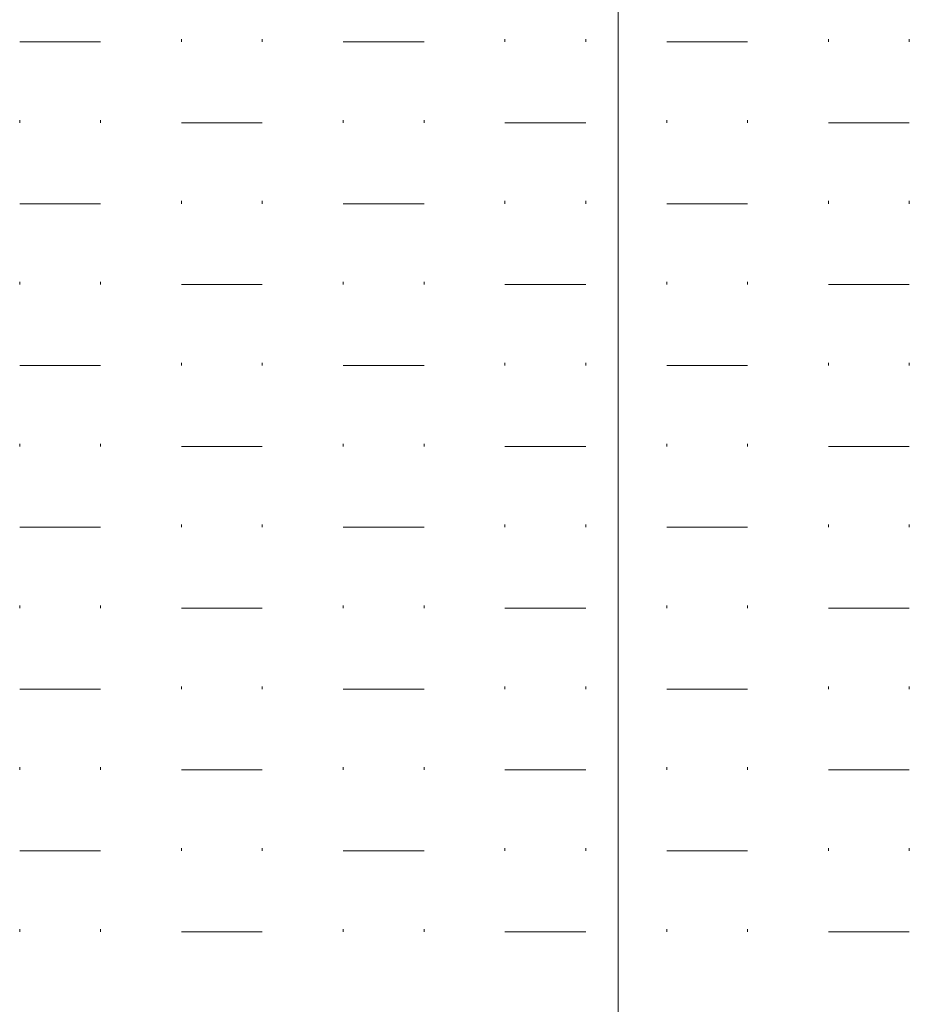
# Model space of a CAD drawing. Units: millimetres. Extents: x 1 to 204, y 0 to 143.
# Drawn here: x 10 to 13, y 19 to 22 of the extents above; entities that cross this region are included whole.
import ezdxf

# ---------------------------------------------------------------- set-up
doc = ezdxf.new("R2010")
doc.units = ezdxf.units.MM
doc.header["$MEASUREMENT"] = 0
doc.layers.add('Layer 1', color=7, linetype='Continuous')

msp = doc.modelspace()

# ---------------------------------------------------------------- linework, layer by layer
at = {"layer": 'Layer 1', "color": 1, "lineweight": 9}
msp.add_open_spline([(11.91655, 39.778), (11.91655, 39.778), (11.91655, 39.778), (11.91655, 13.42555), (11.91655, 13.42555)], degree=3, dxfattribs=at)
at = {"layer": 'Layer 1', "color": 254, "lineweight": 0}
for points in [[(10.0909, 21.5053), (10.0909, 21.5053), (10.3376, 21.5053), (10.3376, 21.5053)], [(10.58435, 21.5053), (10.58435, 21.5053), (10.58435, 21.51355), (10.58435, 21.51355)], [(10.83105, 21.5053), (10.83105, 21.5053), (10.83105, 21.51355), (10.83105, 21.51355)], [(11.07775, 21.5053), (11.07775, 21.5053), (11.32445, 21.5053), (11.32445, 21.5053)], [(11.57115, 21.5053), (11.57115, 21.5053), (11.57115, 21.51355), (11.57115, 21.51355)], [(11.8179, 21.5053), (11.8179, 21.5053), (11.8179, 21.51355), (11.8179, 21.51355)], [(12.0646, 21.5053), (12.0646, 21.5053), (12.3113, 21.5053), (12.3113, 21.5053)], [(12.558, 21.5053), (12.558, 21.5053), (12.558, 21.51355), (12.558, 21.51355)], [(12.8047, 21.5053), (12.8047, 21.5053), (12.8047, 21.51355), (12.8047, 21.51355)], [(10.0909, 21.2586), (10.0909, 21.2586), (10.0909, 21.2668), (10.0909, 21.2668)], [(10.3376, 21.2586), (10.3376, 21.2586), (10.3376, 21.2668), (10.3376, 21.2668)], [(11.07775, 21.2586), (11.07775, 21.2586), (11.07775, 21.2668), (11.07775, 21.2668)], [(11.32445, 21.2586), (11.32445, 21.2586), (11.32445, 21.2668), (11.32445, 21.2668)], [(12.0646, 21.2586), (12.0646, 21.2586), (12.0646, 21.2668), (12.0646, 21.2668)], [(12.3113, 21.2586), (12.3113, 21.2586), (12.3113, 21.2668), (12.3113, 21.2668)], [(10.58435, 21.2586), (10.58435, 21.2586), (10.83105, 21.2586), (10.83105, 21.2586)], [(11.57115, 21.2586), (11.57115, 21.2586), (11.8179, 21.2586), (11.8179, 21.2586)], [(12.558, 21.2586), (12.558, 21.2586), (12.8047, 21.2586), (12.8047, 21.2586)], [(10.58435, 21.0119), (10.58435, 21.0119), (10.58435, 21.0201), (10.58435, 21.0201)], [(10.83105, 21.0119), (10.83105, 21.0119), (10.83105, 21.0201), (10.83105, 21.0201)], [(11.57115, 21.0119), (11.57115, 21.0119), (11.57115, 21.0201), (11.57115, 21.0201)], [(11.8179, 21.0119), (11.8179, 21.0119), (11.8179, 21.0201), (11.8179, 21.0201)], [(12.558, 21.0119), (12.558, 21.0119), (12.558, 21.0201), (12.558, 21.0201)], [(12.8047, 21.0119), (12.8047, 21.0119), (12.8047, 21.0201), (12.8047, 21.0201)], [(10.0909, 21.0119), (10.0909, 21.0119), (10.3376, 21.0119), (10.3376, 21.0119)], [(11.07775, 21.0119), (11.07775, 21.0119), (11.32445, 21.0119), (11.32445, 21.0119)], [(12.0646, 21.0119), (12.0646, 21.0119), (12.3113, 21.0119), (12.3113, 21.0119)], [(10.0909, 20.7652), (10.0909, 20.7652), (10.0909, 20.7734), (10.0909, 20.7734)], [(10.3376, 20.7652), (10.3376, 20.7652), (10.3376, 20.7734), (10.3376, 20.7734)], [(10.58435, 20.7652), (10.58435, 20.7652), (10.83105, 20.7652), (10.83105, 20.7652)], [(11.07775, 20.7652), (11.07775, 20.7652), (11.07775, 20.7734), (11.07775, 20.7734)], [(11.32445, 20.7652), (11.32445, 20.7652), (11.32445, 20.7734), (11.32445, 20.7734)], [(11.57115, 20.7652), (11.57115, 20.7652), (11.8179, 20.7652), (11.8179, 20.7652)], [(12.0646, 20.7652), (12.0646, 20.7652), (12.0646, 20.7734), (12.0646, 20.7734)], [(12.3113, 20.7652), (12.3113, 20.7652), (12.3113, 20.7734), (12.3113, 20.7734)], [(12.558, 20.7652), (12.558, 20.7652), (12.8047, 20.7652), (12.8047, 20.7652)], [(10.0909, 20.51845), (10.0909, 20.51845), (10.3376, 20.51845), (10.3376, 20.51845)], [(10.58435, 20.51845), (10.58435, 20.51845), (10.58435, 20.5267), (10.58435, 20.5267)], [(10.83105, 20.51845), (10.83105, 20.51845), (10.83105, 20.5267), (10.83105, 20.5267)], [(11.07775, 20.51845), (11.07775, 20.51845), (11.32445, 20.51845), (11.32445, 20.51845)], [(11.57115, 20.51845), (11.57115, 20.51845), (11.57115, 20.5267), (11.57115, 20.5267)], [(11.8179, 20.51845), (11.8179, 20.51845), (11.8179, 20.5267), (11.8179, 20.5267)], [(12.0646, 20.51845), (12.0646, 20.51845), (12.3113, 20.51845), (12.3113, 20.51845)], [(12.558, 20.51845), (12.558, 20.51845), (12.558, 20.5267), (12.558, 20.5267)], [(12.8047, 20.51845), (12.8047, 20.51845), (12.8047, 20.5267), (12.8047, 20.5267)], [(10.0909, 20.27175), (10.0909, 20.27175), (10.0909, 20.28), (10.0909, 20.28)], [(10.3376, 20.27175), (10.3376, 20.27175), (10.3376, 20.28), (10.3376, 20.28)], [(10.58435, 20.27175), (10.58435, 20.27175), (10.83105, 20.27175), (10.83105, 20.27175)], [(11.07775, 20.27175), (11.07775, 20.27175), (11.07775, 20.28), (11.07775, 20.28)], [(11.32445, 20.27175), (11.32445, 20.27175), (11.32445, 20.28), (11.32445, 20.28)], [(11.57115, 20.27175), (11.57115, 20.27175), (11.8179, 20.27175), (11.8179, 20.27175)], [(12.0646, 20.27175), (12.0646, 20.27175), (12.0646, 20.28), (12.0646, 20.28)], [(12.3113, 20.27175), (12.3113, 20.27175), (12.3113, 20.28), (12.3113, 20.28)], [(12.558, 20.27175), (12.558, 20.27175), (12.8047, 20.27175), (12.8047, 20.27175)], [(10.58435, 20.02505), (10.58435, 20.02505), (10.58435, 20.03325), (10.58435, 20.03325)], [(10.83105, 20.02505), (10.83105, 20.02505), (10.83105, 20.03325), (10.83105, 20.03325)], [(11.57115, 20.02505), (11.57115, 20.02505), (11.57115, 20.03325), (11.57115, 20.03325)], [(11.8179, 20.02505), (11.8179, 20.02505), (11.8179, 20.03325), (11.8179, 20.03325)], [(12.558, 20.02505), (12.558, 20.02505), (12.558, 20.03325), (12.558, 20.03325)], [(12.8047, 20.02505), (12.8047, 20.02505), (12.8047, 20.03325), (12.8047, 20.03325)], [(10.0909, 20.02505), (10.0909, 20.02505), (10.3376, 20.02505), (10.3376, 20.02505)], [(11.07775, 20.02505), (11.07775, 20.02505), (11.32445, 20.02505), (11.32445, 20.02505)], [(12.0646, 20.02505), (12.0646, 20.02505), (12.3113, 20.02505), (12.3113, 20.02505)], [(10.0909, 19.77835), (10.0909, 19.77835), (10.0909, 19.78655), (10.0909, 19.78655)], [(10.3376, 19.77835), (10.3376, 19.77835), (10.3376, 19.78655), (10.3376, 19.78655)], [(10.58435, 19.77835), (10.58435, 19.77835), (10.83105, 19.77835), (10.83105, 19.77835)], [(11.07775, 19.77835), (11.07775, 19.77835), (11.07775, 19.78655), (11.07775, 19.78655)], [(11.32445, 19.77835), (11.32445, 19.77835), (11.32445, 19.78655), (11.32445, 19.78655)], [(11.57115, 19.77835), (11.57115, 19.77835), (11.8179, 19.77835), (11.8179, 19.77835)], [(12.0646, 19.77835), (12.0646, 19.77835), (12.0646, 19.78655), (12.0646, 19.78655)], [(12.3113, 19.77835), (12.3113, 19.77835), (12.3113, 19.78655), (12.3113, 19.78655)], [(12.558, 19.77835), (12.558, 19.77835), (12.8047, 19.77835), (12.8047, 19.77835)], [(10.0909, 19.53165), (10.0909, 19.53165), (10.3376, 19.53165), (10.3376, 19.53165)], [(10.58435, 19.53165), (10.58435, 19.53165), (10.58435, 19.53985), (10.58435, 19.53985)], [(10.83105, 19.53165), (10.83105, 19.53165), (10.83105, 19.53985), (10.83105, 19.53985)], [(11.07775, 19.53165), (11.07775, 19.53165), (11.32445, 19.53165), (11.32445, 19.53165)], [(11.57115, 19.53165), (11.57115, 19.53165), (11.57115, 19.53985), (11.57115, 19.53985)], [(11.8179, 19.53165), (11.8179, 19.53165), (11.8179, 19.53985), (11.8179, 19.53985)], [(12.0646, 19.53165), (12.0646, 19.53165), (12.3113, 19.53165), (12.3113, 19.53165)], [(12.558, 19.53165), (12.558, 19.53165), (12.558, 19.53985), (12.558, 19.53985)], [(12.8047, 19.53165), (12.8047, 19.53165), (12.8047, 19.53985), (12.8047, 19.53985)], [(10.0909, 19.2849), (10.0909, 19.2849), (10.0909, 19.29315), (10.0909, 19.29315)], [(10.3376, 19.2849), (10.3376, 19.2849), (10.3376, 19.29315), (10.3376, 19.29315)], [(10.58435, 19.2849), (10.58435, 19.2849), (10.83105, 19.2849), (10.83105, 19.2849)], [(11.07775, 19.2849), (11.07775, 19.2849), (11.07775, 19.29315), (11.07775, 19.29315)], [(11.32445, 19.2849), (11.32445, 19.2849), (11.32445, 19.29315), (11.32445, 19.29315)], [(11.57115, 19.2849), (11.57115, 19.2849), (11.8179, 19.2849), (11.8179, 19.2849)], [(12.0646, 19.2849), (12.0646, 19.2849), (12.0646, 19.29315), (12.0646, 19.29315)], [(12.3113, 19.2849), (12.3113, 19.2849), (12.3113, 19.29315), (12.3113, 19.29315)], [(12.558, 19.2849), (12.558, 19.2849), (12.8047, 19.2849), (12.8047, 19.2849)], [(10.0909, 19.0382), (10.0909, 19.0382), (10.3376, 19.0382), (10.3376, 19.0382)], [(10.58435, 19.0382), (10.58435, 19.0382), (10.58435, 19.04645), (10.58435, 19.04645)], [(10.83105, 19.0382), (10.83105, 19.0382), (10.83105, 19.04645), (10.83105, 19.04645)], [(11.07775, 19.0382), (11.07775, 19.0382), (11.32445, 19.0382), (11.32445, 19.0382)], [(11.57115, 19.0382), (11.57115, 19.0382), (11.57115, 19.04645), (11.57115, 19.04645)], [(11.8179, 19.0382), (11.8179, 19.0382), (11.8179, 19.04645), (11.8179, 19.04645)], [(12.0646, 19.0382), (12.0646, 19.0382), (12.3113, 19.0382), (12.3113, 19.0382)], [(12.558, 19.0382), (12.558, 19.0382), (12.558, 19.04645), (12.558, 19.04645)], [(12.8047, 19.0382), (12.8047, 19.0382), (12.8047, 19.04645), (12.8047, 19.04645)], [(10.0909, 18.7915), (10.0909, 18.7915), (10.0909, 18.7997), (10.0909, 18.7997)], [(10.3376, 18.7915), (10.3376, 18.7915), (10.3376, 18.7997), (10.3376, 18.7997)], [(11.07775, 18.7915), (11.07775, 18.7915), (11.07775, 18.7997), (11.07775, 18.7997)], [(11.32445, 18.7915), (11.32445, 18.7915), (11.32445, 18.7997), (11.32445, 18.7997)], [(12.0646, 18.7915), (12.0646, 18.7915), (12.0646, 18.7997), (12.0646, 18.7997)], [(12.3113, 18.7915), (12.3113, 18.7915), (12.3113, 18.7997), (12.3113, 18.7997)], [(10.58435, 18.7915), (10.58435, 18.7915), (10.83105, 18.7915), (10.83105, 18.7915)], [(11.57115, 18.7915), (11.57115, 18.7915), (11.8179, 18.7915), (11.8179, 18.7915)], [(12.558, 18.7915), (12.558, 18.7915), (12.8047, 18.7915), (12.8047, 18.7915)]]:
    msp.add_open_spline(points, degree=3, dxfattribs=at)

doc.saveas('drawing.dxf')
